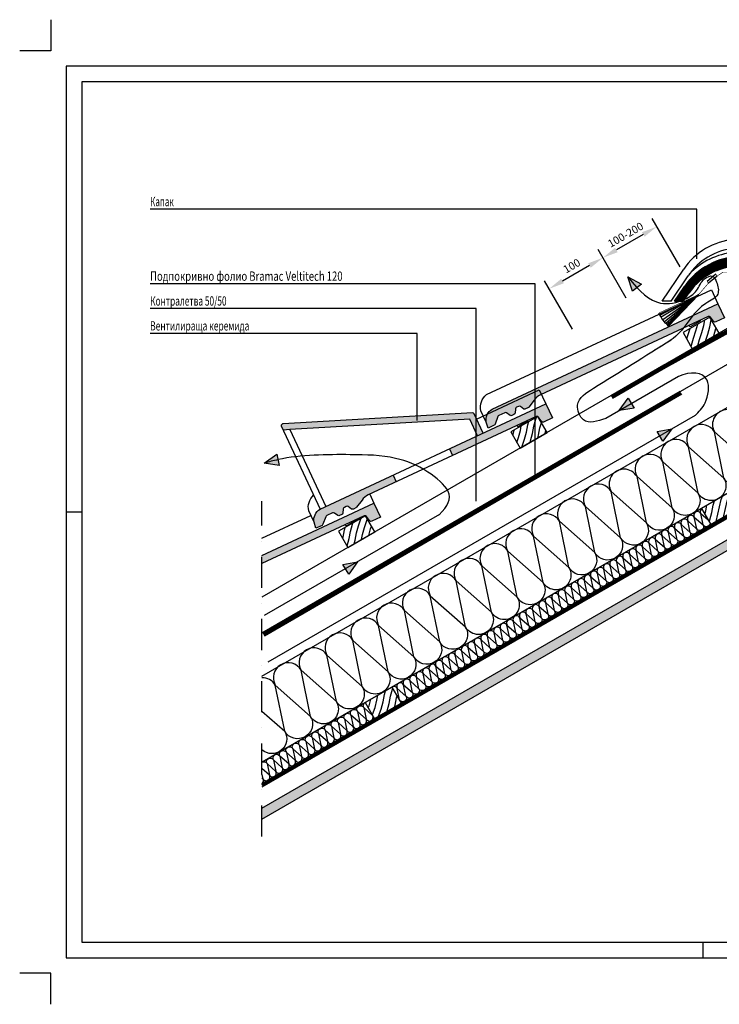
# Model space of a CAD drawing. Units: millimetres. Extents: x -5242 to -3042, y 1219 to 2804.
# Drawn here: x -5242 to -4116, y 1219 to 2804 of the extents above; entities that cross this region are included whole.
import ezdxf
from ezdxf.enums import TextEntityAlignment as Align

# ---------------------------------------------------------------- set-up
doc = ezdxf.new("R2010")
doc.units = ezdxf.units.MM
doc.header["$LTSCALE"] = 10
doc.header["$MEASUREMENT"] = 0
doc.linetypes.add('DASHDOT', pattern=[1, 0.5, -0.25, 0, -0.25])
doc.linetypes.add('Dashedx2', pattern=[1.5, 1, -0.5])
doc.layers.get('0').update_dxf_attribs({"linetype": 'CONTINUOUS'})
doc.layers.get('Defpoints').update_dxf_attribs({"linetype": 'CONTINUOUS'})
for name, color, linetype in [('Doplnkove prvky', 7, 'CONTINUOUS'), ('Izolacie', 7, 'CONTINUOUS'), ('Konstrukcie drevene', 3, 'CONTINUOUS'), ('Krytina', 4, 'CONTINUOUS'), ('Odvetranie', 8, 'CONTINUOUS'), ('Popis', 7, 'CONTINUOUS'), ('Ram', 7, 'CONTINUOUS'), ('Sadrokarton', 6, 'CONTINUOUS'), ('Srafy drevenych prvkov', 7, 'CONTINUOUS'), ('Srafy krytiny', 1, 'CONTINUOUS'), ('Srafy stavebnych konstrukcii', 4, 'CONTINUOUS')]:
    doc.layers.add(name, color=color, linetype=linetype)
doc.dimstyles.new('Koty popisne', dxfattribs={"dimtxt": 12.5, "dimasz": 25, "dimexe": 15, "dimexo": 25, "dimgap": 7.5, "dimtad": 1, "dimdec": 0, "dimzin": 0, "dimdsep": 46, "dimtxsty": 'Standard', "dimcen": 1, "dimclrd": 256, "dimclre": 256, "dimclrt": 256, "dimadec": 0, "dimazin": 0, "dimtfac": 1, "dimtdec": 0, "dimtofl": 0, "dimtmove": 0, "dimatfit": 0, "dimfxl": 0, "dimtolj": 1, "dimtzin": 0, "dimarcsym": 0})

# ---------------------------------------------------------------- blocks, each defined once
blk = doc.blocks.new('FILL_1378')
at = {"linetype": 'Continuous'}
h = blk.add_hatch(dxfattribs=at)
h.set_pattern_fill('RASTER_100__', color=1, scale=0.0001, style=0)
h.set_pattern_definition([(0, (0, 0), (0, 0.0005), [])])
h.paths.add_polyline_path([(0.6524, 0.371), (0.6683, 0.3473), (0.654, 0.3473), (0.6453, 0.3602, 0.531709), (0.4796, 0.3602), (0.4709, 0.3473), (0.4566, 0.3473), (0.4725, 0.371, -0.531709)], flags=0)
blk = doc.blocks.new('Hrebenáč')
at = {"linetype": 'Continuous'}
for p, q in [((-10, 111.5), (-10, 145)), ((-10, 145), (10, 145)), ((10, 111.5), (10, 145)), ((-10, 117), (10, 117)), ((-10, 93), (-10, 97)), ((10, 93), (10, 97)), ((-125.9, 40.5), (-91.2, 92)), ((-111.6, 40.5), (-84.1, 81.2)), ((-10, 93), (10, 93)), ((111.6, 40.5), (84.1, 81.2)), ((125.9, 40.5), (91.2, 92)), ((-105.9, 40.5), (-89.9, 64.1)), ((105.9, 40.5), (89.9, 64.1)), ((-91.6, 40.5), (-82.9, 53.4)), ((91.6, 40.5), (82.9, 53.4)), ((-111.6, 40.5), (-125.9, 40.5)), ((-105.9, 40.5), (-91.6, 40.5)), ((91.6, 40.5), (105.9, 40.5)), ((111.6, 40.5), (125.9, 40.5))]:
    blk.add_line(p, q, dxfattribs=at)
for centre, radius, start, end in [((0, 30.5), 110, 95.2159, 146), ((0, 30.5), 110, 34, 84.7841), ((0, 3.5), 108.5, 34, 146), ((0, 24.5), 101.5, 95.7392, 146), ((0, 6.5), 113, 95.0771, 136.6837), ((0, 6.5), 113, 43.3163, 84.923), ((0, 24.5), 101.5, 34, 84.2609), ((0, -2.5), 100, 34, 146)]:
    blk.add_arc(centre, radius, start, end, dxfattribs=at)
at = {"xscale": 1000, "yscale": 1000, "zscale": 1000}
blk.add_blockref('FILL_1378', (-562.5, -306.8), dxfattribs=at)
blk = doc.blocks.new('alpska hladka odvetracia')
at = {"layer": 'Srafy krytiny'}
for points in [[(390.9, 161.6), (400.9, 165.5), (400.9, 172.7, 0.421149), (397.2, 174.8), (112.9, 61.9, 0.278111), (111.3, 59.3), (111.3, 25), (121.3, 25), (121.3, 54.5)], [(171.3, 13), (171.3, 25), (0, 25), (0, 0), (15.6, 0, 0.355273), (18.4, 2.5), (19.8, 10.5, -0.364249), (22.8, 13)], [(271.3, 25), (271.3, 13), (321, 13, -0.131626), (333.5, 9.6), (346.7, 2.8, 0.110719), (348, 2.5), (352.2, 2.5, 0.291007), (354.8, 3.5), (358.2, 9.5, -0.269043), (360.8, 11), (364.3, 11, -0.268253), (366.9, 9.5), (370.4, 3.5, 0.288861), (373, 2.5), (377.7, 2.5, 0.187105), (379.3, 3.5), (382.7, 9.5, -0.2684), (385.3, 11), (395.6, 11, -0.199843), (397.8, 10.1), (407, 0.9, 0.198152), (409.1, 0), (420, 0), (418.6, 10.1, 0.308949), (400.9, 25)]]:
    blk.add_hatch(color=256, dxfattribs=at).paths.add_polyline_path(points)
at = {"layer": 'Krytina', "linetype": 'Continuous'}
for p, q in [((390.9, 161.6), (400.9, 165.5)), ((171.3, 25), (171.3, 13)), ((271.3, 25), (271.3, 13))]:
    blk.add_line(p, q, dxfattribs=at)
at = {"layer": 'Krytina', "linetype": 'Continuous', "flags": 128}
blk.add_lwpolyline([(111.3, 24.8), (111.3, 59.3, -0.278111), (112.9, 61.9), (396.6, 174.6, -0.481426), (400.9, 172.7), (400.9, 25)], format="xyb", dxfattribs=at)
for points in [[(121.3, 24.8), (121.3, 54.5), (390.9, 161.6), (390.9, 25)], [(37.4, 13), (38, 11.9), (56, 10.3), (57.2, 13)]]:
    blk.add_lwpolyline(points, dxfattribs=at)
at = {"layer": 'Krytina', "linetype": 'Continuous'}
blk.add_lwpolyline([(111.3, 50), (0, 50), (0, 25)], dxfattribs=at)
blk.add_lwpolyline([(418.6, 10.1), (418.6, 30.3, 0.270277), (400.9, 49.6, 0.270277)], format="xyb", dxfattribs=at)
at = {"layer": 'Krytina', "linetype": 'Continuous', "flags": 128}
blk.add_lwpolyline([(333.5, 9.6), (346.5, 2.9, 0.129666), (348, 2.5), (352.2, 2.5, 0.291007), (354.8, 3.5), (358.2, 9.5, -0.266892), (360.8, 11), (364.3, 11, -0.267648), (366.9, 9.5), (370.4, 3.5, 0.288861), (373, 2.5), (376.7, 2.5, 0.28778), (379.3, 3.5), (382.7, 9.5, -0.2684), (385.3, 11), (395.7, 11, -0.198137), (397.8, 10.1), (407, 0.9, 0.198152), (409.1, 0), (420, 0), (418.6, 10.1, 0.308949), (400.9, 25), (0, 25), (0, 0), (15.6, 0, 0.355273), (18.4, 2.5), (19.8, 10.5, -0.364078), (22.8, 13), (321, 13, -0.131551)], format="xyb", close=True, dxfattribs=at)
blk = doc.blocks.new('hranol5030')
at = {"layer": 'Srafy drevenych prvkov'}
h = blk.add_hatch(dxfattribs=at)
h.set_pattern_fill('DREVITE_DESKY', color=256, scale=6, angle=45, style=0)
h.set_pattern_definition([(139, (-9547.788, -888.044), (-7.111512, -7.111512), [12, -132.17582]), (135, (-9556.844, -880.171), (-7.111512, -7.111512), [12, -35.941537]), (131, (-9565.33, -871.686), (-7.111512, -7.111512), [12, -132.17582]), (135, (-9573.202, -862.629), (-7.111512, -7.111512), [12, -35.941537]), (139, (-9581.688, -854.144), (-7.111512, -7.111512), [12, -132.17582]), (131, (-9599.229, -837.786), (-7.111512, -7.111512), [12, -132.17582]), (139, (-9615.588, -820.244), (-7.111512, -7.111512), [12, -132.17582]), (131, (-9633.129, -803.886), (-7.111512, -7.111512), [12, -132.17581])])
h.paths.add_polyline_path([(0, 30), (50, 30), (50, 0), (0, 0)])
at = {"layer": 'Konstrukcie drevene'}
blk.add_lwpolyline([(0, 30), (50, 30), (50, 0), (0, 0)], close=True, dxfattribs=at)
blk = doc.blocks.new('*D8')
at = {"layer": 'Defpoints', "color": 0}
for p in [(-4303.2, 2420.8), (-4166.6, 2384.2), (-4253.2, 2334.2)]:
    blk.add_point(p, dxfattribs=at)
at = {"layer": 'Popis', "lineweight": -2}
for p, q in [((-4179.1, 2405.9), (-4224.1, 2483.8)), ((-4238.3, 2458.3), (-4281.6, 2433.3)), ((-4265.7, 2355.9), (-4310.7, 2433.8))]:
    blk.add_line(p, q, dxfattribs=at)
at = {"layer": 'Popis'}
for points in [[(-4240.4, 2461.9), (-4236.2, 2454.7), (-4216.6, 2470.8)], [(-4283.7, 2436.9), (-4279.5, 2429.7), (-4303.2, 2420.8)]]:
    blk.add_solid(points, dxfattribs=at)
at = {"layer": 'Popis', "insert": (-4266.8, 2457.7), "char_height": 12.5, "attachment_point": 5, "rotation": 29.9999}
blk.add_mtext('\\A1;100-200', dxfattribs=at)
blk = doc.blocks.new('*D9')
at = {"layer": 'Defpoints', "color": 0}
for p in [(-4389.8, 2370.8), (-4253.2, 2334.2), (-4339.8, 2284.2)]:
    blk.add_point(p, dxfattribs=at)
at = {"layer": 'Popis', "lineweight": -2}
for p, q in [((-4265.7, 2355.9), (-4310.7, 2433.8)), ((-4324.9, 2408.3), (-4368.2, 2383.3)), ((-4352.3, 2305.9), (-4397.3, 2383.8))]:
    blk.add_line(p, q, dxfattribs=at)
at = {"layer": 'Popis'}
for points in [[(-4327, 2411.9), (-4322.8, 2404.7), (-4303.2, 2420.8)], [(-4370.3, 2386.9), (-4366.1, 2379.7), (-4389.8, 2370.8)]]:
    blk.add_solid(points, dxfattribs=at)
at = {"layer": 'Popis', "insert": (-4353.4, 2407.7), "char_height": 12.5, "attachment_point": 5, "rotation": 29.9999}
blk.add_mtext('\\A1;100', dxfattribs=at)
blk = doc.blocks.new('Figarol')
at = {"layer": 'Doplnkove prvky'}
for p, q in [((-39.3, 27.8), (-53.6, 15.9)), ((-37.4, 24.6), (-51, 13.4)), ((37.4, 24.6), (51, 13.4)), ((39.3, 27.8), (53.6, 15.9)), ((-67.4, -5.1), (-129.3, -38)), ((-67.4, -5.1), (-127.4, -41.4)), ((-67.4, -5.1), (-124.7, -45.4)), ((-67.4, -5.1), (-122, -48.9)), ((-67.4, -5.1), (-120, -51.2)), ((-67.4, -5.1), (-118.1, -53.2)), ((-67.4, -5.1), (-117, -54.3)), ((-67.4, -5.1), (-116.2, -55)), ((-67.4, -5.1), (-115.6, -55.6)), ((67.4, -5.1), (116.2, -55)), ((67.4, -5.1), (117, -54.3)), ((67.4, -5.1), (118.1, -53.2)), ((67.4, -5.1), (120, -51.2)), ((67.4, -5.1), (122, -48.9)), ((67.4, -5.1), (124.7, -45.4)), ((67.4, -5.1), (127.4, -41.4)), ((67.4, -5.1), (129.3, -38)), ((67.4, -5.1), (115.6, -55.6))]:
    blk.add_line(p, q, dxfattribs=at)
for points in [[(-53.6, 15.9, 0.996, 0.996, 0), (-51.1, 13.7, 0.996, 0.996, 0), (-67.4, -5.1, 0.996, 0.996, 0), (-131, -34.6, 0, 0, 0)], [(-39.3, 27.8, 0.996, 0.996, 0), (-37.5, 24.9, 0.996, 0.996, 0), (-27.8, 31.2, 0.996, 0.996, 0), (0, 31.2, 0.996, 0.996, 0), (27.8, 31.2, 0.996, 0.996, 0), (37.5, 24.9, 0.996, 0.996, 0), (39.3, 27.8, 0, 0, 0)], [(131, -34.6, 0.996, 0.996, 0), (67.4, -5.1, 0.996, 0.996, 0), (51.1, 13.7, 0.996, 0.996, 0), (53.6, 15.9, 0, 0, 0)]]:
    blk.add_lwpolyline(points, format="xyseb", dxfattribs=at)
for centre, start, end in [((-71.9, -7.5), 204.6433, 227.737), ((71.9, -7.5), 312.263, 335.3567)]:
    blk.add_arc(centre, 65, start, end, dxfattribs=at)
blk = doc.blocks.new('alpska hladka')
at = {"layer": 'Srafy krytiny'}
h = blk.add_hatch(color=256, dxfattribs=at)
edge = h.paths.add_edge_path()
edge.add_line((333.5, 9.6), (346.5, 2.9))
edge.add_arc((348, 5.5), 3.04, 240.3949, 269.9473)
edge.add_line((348, 2.5), (352.2, 2.5))
edge.add_arc((352.7, 5), 2.59, 258.6257, 323.5272)
edge.add_line((354.8, 3.5), (358.2, 9.5))
edge.add_arc((360.8, 8), 3.01, 90.1159, 149.8898, ccw=False)
edge.add_line((360.8, 11), (364.3, 11))
edge.add_arc((364.3, 8), 3, 29.9997, 89.9353, ccw=False)
edge.add_line((366.9, 9.5), (370.4, 3.5))
edge.add_arc((372.5, 5.1), 2.61, 216.6882, 281.1358)
edge.add_line((373, 2.5), (376.7, 2.5))
edge.add_arc((377.2, 5.1), 2.62, 259.0379, 323.257)
edge.add_line((379.3, 3.5), (382.7, 9.5))
edge.add_arc((385.3, 8), 2.99, 89.9294, 150.0258, ccw=False)
edge.add_line((385.3, 11), (395.7, 11))
edge.add_arc((395.7, 8), 3.01, 45.046, 89.875, ccw=False)
edge.add_line((397.8, 10.1), (407, 0.9))
edge.add_arc((409.1, 3), 3.01, 225.0435, 269.8758)
edge.add_line((409.1, 0), (420, 0))
edge.add_line((420, 0), (418.6, 10.1))
edge.add_arc((398.8, 4.6), 20.5, 15.4883, 84.1623)
edge.add_line((400.9, 25), (0, 25))
edge.add_line((0, 25), (0, 0))
edge.add_line((0, 0), (15.6, 0))
edge.add_arc((15.5, 3), 3, 271.7314, 349.9663)
edge.add_line((18.4, 2.5), (19.8, 10.5))
edge.add_arc((22.8, 10), 3, 89.9657, 169.9875, ccw=False)
edge.add_line((22.8, 13), (321, 13))
edge.add_arc((321, -12), 25, 60.0145, 89.9916, ccw=False)
at = {"layer": 'Krytina', "linetype": 'Continuous'}
blk.add_lwpolyline([(418.6, 10.1), (418.6, 30.3, 0.286243), (399.4, 50), (0, 50), (0, 25)], format="xyb", dxfattribs=at)
at = {"layer": 'Krytina', "linetype": 'Continuous', "flags": 128}
blk.add_lwpolyline([(333.5, 9.6), (346.5, 2.9, 0.129666), (348, 2.5), (352.2, 2.5, 0.291007), (354.8, 3.5), (358.2, 9.5, -0.266892), (360.8, 11), (364.3, 11, -0.267648), (366.9, 9.5), (370.4, 3.5, 0.288861), (373, 2.5), (376.7, 2.5, 0.28778), (379.3, 3.5), (382.7, 9.5, -0.2684), (385.3, 11), (395.7, 11, -0.198137), (397.8, 10.1), (407, 0.9, 0.198152), (409.1, 0), (420, 0), (418.6, 10.1, 0.308949), (400.9, 25), (0, 25), (0, 0), (15.6, 0, 0.355273), (18.4, 2.5), (19.8, 10.5, -0.364078), (22.8, 13), (321, 13, -0.131551)], format="xyb", close=True, dxfattribs=at)
blk.add_lwpolyline([(37.4, 13), (38, 11.9), (56, 10.3), (57.2, 13)], dxfattribs=at)

msp = doc.modelspace()

# ---------------------------------------------------------------- hatches: boundary and pattern name
at = {"layer": 'Odvetranie'}
for points in [[(-4263.1, 2390), (-4241.3, 2378.5), (-4255.7, 2366.9)], [(-4276.9, 2174.7), (-4262.5, 2194.7), (-4253, 2178.9)], [(-4192.2, 2145.5), (-4206.5, 2125.4), (-4216.1, 2141.1)], [(-4848.3, 2090.1), (-4828.3, 2104.5), (-4824.3, 2086.5)], [(-4698, 1931.4), (-4712.2, 1911.3), (-4721.9, 1927)]]:
    msp.add_hatch(color=256, dxfattribs=at).paths.add_polyline_path(points)
at = {"layer": 'Srafy krytiny'}
h = msp.add_hatch(color=256, dxfattribs=at)
h.paths.add_polyline_path([(-4790.8, 1957), (-4790.8, 1970.3), (-4678.4, 2022.7), (-4678.4, 1997.1, -0.057294), (-4678.9, 1997.6), (-4683.6, 2004.3, 0.364249), (-4687.3, 2005.3)])
h.paths.add_polyline_path([(-4678.4, 2022.7), (-4671.7, 2025.8), (-4661.1, 2003.2), (-4675.2, 1996.6, -0.292034), (-4678.4, 1997.1)])
h.paths.add_polyline_path([(-4790.8, 1970.3), (-4790.8, 1957), (-4852, 1928.5), (-4852, 1941.7)])
at = {"layer": 'Srafy stavebnych konstrukcii'}
h = msp.add_hatch(dxfattribs=at)
h.set_pattern_fill('AR-CONC', color=256, scale=3.5, style=0)
h.set_pattern_definition([(50, (-25, -30), (25.10411, -2.196325), [2.625, -28.875]), (355, (-25, -30), (-4.8563, 26.32672), [2.1, -23.1]), (100.4514, (-22.908, -30.183), (20.24783, 24.13038), [2.23091, -24.53997]), (46.1842, (-25, -23), (37.35344, -5.79317), [3.9375, -43.3125]), (96.6356, (-21.887, -23.483), (32.7132, 34.09413), [3.34636, -36.80996]), (351.1842, (-25, -23), (32.71317, 34.09415), [3.15, -34.65]), (21, (-21.5, -24.75), (20.89175, -14.09166), [2.625, -28.875]), (326, (-21.5, -24.75), (8.51604, 25.38025), [2.1, -23.1]), (71.4514, (-19.76, -25.924), (29.40779, 11.28857), [2.23091, -24.53997]), (37.5, (-25, -30), (0.425595, 11.651285), [0, -22.82, 0, -23.45, 0, -23.1875]), (7.5, (-25, -30), (9.207434, 13.80441), [0, -13.37, 0, -22.295, 0, -8.8375]), (327.5, (-32.805, -30), (18.683785, -0.78942), [0, -8.75, 0, -27.3, 0, -36.225]), (317.5, (-36.305, -30), (20.411516, 3.503674), [0, -11.375, 0, -18.13, 0, -25.725])])
h.paths.add_polyline_path([(-4852, 1534.6), (-4852, 1517.3), (-4082, 1961.8), (-4082, 1979.1)])

# ---------------------------------------------------------------- linework, layer by layer
at = {"layer": 'Defpoints', "linetype": 'Continuous'}
msp.add_lwpolyline([(-5142, 1319), (-3142, 1319), (-3142, 2704), (-5142, 2704)], close=True, dxfattribs=at)
at = {"layer": 'Defpoints', "linetype": 'DASHDOT', "ltscale": 10, "flags": 128}
msp.add_lwpolyline([(-4852, 1489), (-4852, 2029)], dxfattribs=at)
at = {"layer": 'Defpoints'}
msp.add_lwpolyline([(-5167, 2011.5), (-5142, 2011.5)], dxfattribs=at)
at = {"layer": 'Defpoints', "linetype": 'Continuous', "flags": 128}
msp.add_lwpolyline([(-4142, 1294), (-4142, 1319)], dxfattribs=at)
at = {"layer": 'Izolacie', "linetype": 'Dashedx2', "ltscale": 3, "const_width": 5}
msp.add_lwpolyline([(-3874.9, 2196.5), (-3960.4, 2245.9), (-4076.5, 2309.9, 0.167392), (-4082.2, 2315.1, 0.16736), (-4087.8, 2309.9), (-4203.6, 2245.9), (-4289.2, 2196.5)], format="xyb", dxfattribs=at)
at = {"layer": 'Izolacie'}
for points in [[(-4082, 2317.8, 0.175964), (-4089.6, 2311.8), (-4204.9, 2248.1), (-4290.4, 2198.7)], [(-4082.2, 2312.3, 0.155224), (-4085.9, 2308.1), (-4202.4, 2243.7), (-4287.9, 2194.3)]]:
    msp.add_lwpolyline(points, format="xyb", dxfattribs=at)
at = {"layer": 'Izolacie', "linetype": 'Dashedx2', "ltscale": 3, "const_width": 5}
for points in [[(-4177.6, 2203.2), (-4849.5, 1813.9)], [(-4080.8, 2016.6), (-4852, 1571.3)]]:
    msp.add_lwpolyline(points, dxfattribs=at)
at = {"layer": 'Izolacie', "linetype": 'Continuous', "flags": 128}
msp.add_lwpolyline([(-4178.8, 2205.4), (-4852, 1816.7)], dxfattribs=at)
at = {"layer": 'Izolacie'}
for points in [[(-4178.8, 2205.4), (-4850.8, 1816)], [(-4852, 1747.4), (-4082, 2192)], [(-4176.3, 2201), (-4848.2, 1811.7)], [(-4852, 1608.9), (-4082, 2053.4)], [(-4852, 1574.2), (-4082, 2018.8)], [(-4079.5, 2014.4), (-4852, 1568.4)], [(-4082, 2018.8), (-4445.2, 1809.1)]]:
    msp.add_lwpolyline(points, dxfattribs=at)
at = {"layer": 'Izolacie', "linetype": 'Continuous'}
for points in [[(-4082, 2054.6, -0.332155), (-4108.4, 2066), (-4123.6, 2140.3, 1), (-4165.2, 2116.3)], [(-4165.2, 2116.3), (-4108.4, 2066, -1), (-4150, 2042), (-4165.2, 2116.3, 1), (-4206.7, 2092.3)], [(-4206.8, 2092.4), (-4150, 2042, -1), (-4191.6, 2018), (-4206.8, 2092.4, 1), (-4248.3, 2068.4)], [(-4248.3, 2068.4), (-4191.6, 2018, -1), (-4233.1, 1994), (-4248.3, 2068.4, 1), (-4289.9, 2044.4)], [(-4289.9, 2044.4), (-4233.2, 1994.1, -1), (-4274.7, 1970.1), (-4289.9, 2044.4, 1), (-4331.5, 2020.4)], [(-4331.5, 2020.5), (-4274.8, 1970.1, -1), (-4316.3, 1946.1), (-4331.5, 2020.5, 1), (-4373.1, 1996.5)], [(-4144.4, 2016.8, 0.365967), (-4145.8, 2009.2)], [(-4373.1, 1996.5), (-4316.4, 1946.2, -1), (-4357.9, 1922.2), (-4373.1, 1996.5, 1), (-4414.7, 1972.5)], [(-4166.6, 1997.2), (-4152.4, 1984.6, -1), (-4162.8, 1978.6), (-4166.6, 1997.2, 1), (-4176.9, 1991.2)], [(-4156.2, 2003.2), (-4142, 1990.6, -1), (-4152.3, 1984.6), (-4156.2, 2003.2, 1), (-4166.5, 1997.2)], [(-4130.8, 1993.3, -0.742922), (-4142, 1990.6), (-4145.8, 2009.2, 1), (-4156.2, 2003.2)], [(-4414.7, 1972.5), (-4357.9, 1922.2, -1), (-4399.5, 1898.2), (-4414.7, 1972.5, 1), (-4456.3, 1948.5)], [(-4197.7, 1979.3), (-4183.6, 1966.7, -1), (-4193.9, 1960.7), (-4197.7, 1979.3, 1), (-4208.1, 1973.3)], [(-4187.3, 1985.2), (-4173.2, 1972.7, -1), (-4183.5, 1966.7), (-4187.3, 1985.2, 1), (-4197.7, 1979.2)], [(-4177, 1991.2), (-4162.8, 1978.7, -1), (-4173.2, 1972.7), (-4177, 1991.2, 1), (-4187.3, 1985.2)], [(-4218.5, 1967.3), (-4204.3, 1954.7, -1), (-4214.7, 1948.7), (-4218.5, 1967.3, 1), (-4228.9, 1961.3)], [(-4208.1, 1973.3), (-4193.9, 1960.7, -1), (-4204.3, 1954.7), (-4208.1, 1973.3, 0.998669), (-4218.5, 1967.3, 0.998669)], [(-4456.3, 1948.6), (-4399.5, 1898.2, -1), (-4441.1, 1874.2), (-4456.3, 1948.6, 1), (-4497.9, 1924.6)], [(-4249.7, 1949.3), (-4235.5, 1936.7, -1), (-4245.9, 1930.7), (-4249.7, 1949.3, 1), (-4260.1, 1943.3)], [(-4239.3, 1955.3), (-4225.1, 1942.7, -1), (-4235.5, 1936.7), (-4239.3, 1955.3, 1), (-4249.7, 1949.3)], [(-4228.9, 1961.3), (-4214.7, 1948.7, -1), (-4225.1, 1942.7), (-4228.9, 1961.3, 0.998669), (-4239.3, 1955.3, 0.998669)], [(-4497.9, 1924.7), (-4441.1, 1874.3, -1), (-4482.7, 1850.3), (-4497.9, 1924.7, 1), (-4539.5, 1900.7)], [(-4280.9, 1931.3), (-4266.7, 1918.7, -1), (-4277.1, 1912.7), (-4280.9, 1931.3, 1), (-4291.3, 1925.3)], [(-4270.5, 1937.3), (-4256.3, 1924.7, -1), (-4266.7, 1918.7), (-4270.5, 1937.3, 1), (-4280.9, 1931.3)], [(-4260.1, 1943.3), (-4245.9, 1930.7, -1), (-4256.3, 1924.7), (-4260.1, 1943.3, 1), (-4270.5, 1937.3)], [(-4301.7, 1919.3), (-4287.5, 1906.7, -1), (-4297.9, 1900.7), (-4301.7, 1919.3, 1), (-4312.1, 1913.3)], [(-4291.3, 1925.3), (-4277.1, 1912.7, -1), (-4287.5, 1906.7), (-4291.3, 1925.3, 1), (-4301.7, 1919.3)], [(-4539.5, 1900.7), (-4482.7, 1850.3, -1), (-4524.3, 1826.3), (-4539.5, 1900.7, 1), (-4581.1, 1876.7)], [(-4332.9, 1901.3), (-4318.7, 1888.8, -1), (-4329.1, 1882.8), (-4332.9, 1901.3, 1), (-4343.3, 1895.3)], [(-4322.5, 1907.3), (-4308.3, 1894.7, -1), (-4318.7, 1888.7), (-4322.5, 1907.3, 1), (-4332.9, 1901.3)], [(-4312.1, 1913.3), (-4297.9, 1900.7, -1), (-4308.3, 1894.7), (-4312.1, 1913.3, 1), (-4322.5, 1907.3)], [(-4581.1, 1876.7), (-4524.3, 1826.4, -1), (-4565.9, 1802.4), (-4581.1, 1876.7, 1), (-4622.7, 1852.7)], [(-4364.1, 1883.4), (-4349.9, 1870.8, -1), (-4360.3, 1864.8), (-4364.1, 1883.4, 1), (-4374.5, 1877.4)], [(-4353.7, 1889.4), (-4339.5, 1876.8, -1), (-4349.9, 1870.8), (-4353.7, 1889.4, 1), (-4364.1, 1883.4)], [(-4343.3, 1895.4), (-4329.1, 1882.8, -1), (-4339.5, 1876.8), (-4343.3, 1895.4, 1), (-4353.7, 1889.4)], [(-4384.9, 1871.4), (-4370.7, 1858.8, -1), (-4381.1, 1852.8), (-4384.9, 1871.4, 1), (-4395.3, 1865.4)], [(-4374.5, 1877.4), (-4360.3, 1864.8, -1), (-4370.7, 1858.8), (-4374.5, 1877.4, 1), (-4384.9, 1871.4)], [(-4622.7, 1852.7), (-4565.9, 1802.4, -1), (-4607.4, 1778.4), (-4622.7, 1852.7, 0.998669), (-4664.3, 1828.8, 0.998669)], [(-4416.1, 1853.4), (-4401.9, 1840.8, -1), (-4412.3, 1834.8), (-4416.1, 1853.4, 1), (-4426.5, 1847.4)], [(-4405.7, 1859.4), (-4391.5, 1846.8, -1), (-4401.9, 1840.8), (-4405.7, 1859.4, 0.998669), (-4416.1, 1853.4, 0.998669)], [(-4395.3, 1865.4), (-4381.1, 1852.8, -1), (-4391.5, 1846.8), (-4395.3, 1865.4, 1), (-4405.7, 1859.4)], [(-4664.3, 1828.8), (-4607.5, 1778.4, -1), (-4649, 1754.4), (-4664.3, 1828.8, 1), (-4705.8, 1804.8)], [(-4436.9, 1841.4), (-4422.7, 1828.8, -1), (-4433.1, 1822.8), (-4436.9, 1841.4, 1), (-4447.3, 1835.4)], [(-4426.5, 1847.4), (-4412.3, 1834.8, -1), (-4422.7, 1828.8), (-4426.5, 1847.4, 0.998669), (-4436.9, 1841.4, 0.998669)], [(-4468, 1823.4), (-4453.8, 1810.8, -1), (-4464.2, 1804.8), (-4468, 1823.4, 1), (-4478.4, 1817.4)], [(-4457.7, 1829.4), (-4443.5, 1816.8, -1), (-4453.8, 1810.8), (-4457.7, 1829.4, 1), (-4468, 1823.4)], [(-4447.3, 1835.4), (-4433.1, 1822.8, -1), (-4443.4, 1816.8), (-4447.3, 1835.4, 1), (-4457.6, 1829.4)], [(-4705.8, 1804.8), (-4649, 1754.4, -1), (-4690.6, 1730.4), (-4705.8, 1804.8, 0.998669), (-4747.4, 1780.8, 0.998669)], [(-4499.2, 1805.5), (-4485, 1792.9, -1), (-4495.4, 1786.9), (-4499.2, 1805.5, 1), (-4509.6, 1799.5)], [(-4488.8, 1811.4), (-4474.6, 1798.9, -1), (-4485, 1792.9), (-4488.8, 1811.4, 1), (-4499.2, 1805.4)], [(-4478.4, 1817.4), (-4464.2, 1804.9, -1), (-4474.6, 1798.9), (-4478.4, 1817.4, 1), (-4488.8, 1811.4)], [(-4747.4, 1780.8), (-4690.6, 1730.5, -1), (-4732.2, 1706.5), (-4747.4, 1780.8, 1), (-4789, 1756.8)], [(-4520, 1793.5), (-4505.8, 1780.9, -1), (-4516.2, 1774.9), (-4520, 1793.5, 1), (-4530.4, 1787.5)], [(-4509.6, 1799.5), (-4495.4, 1786.9, -1), (-4505.8, 1780.9), (-4509.6, 1799.5, 1), (-4520, 1793.5)], [(-4551.2, 1775.5), (-4537, 1762.9, -1), (-4547.4, 1756.9), (-4551.2, 1775.5, 1), (-4561.6, 1769.5)], [(-4540.8, 1781.5), (-4526.6, 1768.9, -1), (-4537, 1762.9), (-4540.8, 1781.5, 1), (-4551.2, 1775.5)], [(-4540.8, 1781.5), (-4526.6, 1768.9, -1), (-4537, 1762.9), (-4540.8, 1781.5, 1), (-4551.2, 1775.5)], [(-4530.4, 1787.5), (-4516.2, 1774.9, -1), (-4526.6, 1768.9), (-4530.4, 1787.5, 1), (-4540.8, 1781.5)], [(-4789, 1756.8), (-4732.2, 1706.5, -1), (-4773.8, 1682.5), (-4789, 1756.8, 0.998669), (-4830.6, 1732.9, 0.998669)], [(-4582.4, 1757.5), (-4568.2, 1744.9, -1), (-4578.6, 1738.9), (-4582.4, 1757.5, 1), (-4592.8, 1751.5)], [(-4572, 1763.5), (-4557.8, 1750.9, -1), (-4568.2, 1744.9), (-4572, 1763.5, 1), (-4582.4, 1757.5)], [(-4561.6, 1769.5), (-4547.4, 1756.9, -1), (-4557.8, 1750.9), (-4561.6, 1769.5, 1), (-4572, 1763.5)], [(-4830.6, 1732.8), (-4773.8, 1682.5, -1), (-4815.4, 1658.5), (-4830.6, 1732.8, 0.2752), (-4852, 1744.8, 0.2752)], [(-4603.2, 1745.5), (-4589, 1732.9, -1), (-4599.4, 1726.9), (-4603.2, 1745.5, 0.998669), (-4613.6, 1739.5, 0.998669)], [(-4592.8, 1751.5), (-4578.6, 1738.9, -1), (-4589, 1732.9), (-4592.8, 1751.5, 1), (-4603.2, 1745.5)], [(-4634.4, 1727.6), (-4620.2, 1715, -1), (-4630.6, 1709), (-4634.4, 1727.6, 0.414214), (-4642.6, 1729.8, 0.414214)], [(-4624, 1733.5), (-4609.8, 1721, -1), (-4620.2, 1715), (-4624, 1733.5, 0.998669), (-4634.4, 1727.6, 0.998669)], [(-4613.6, 1739.5), (-4599.4, 1727, -1), (-4609.8, 1721), (-4613.6, 1739.5, 1), (-4624, 1733.5)], [(-4698.5, 1690.6), (-4694.7, 1672, 1), (-4684.3, 1678), (-4698.5, 1690.6, -0.998669), (-4688.1, 1696.6, -0.998669)], [(-4688.1, 1696.6), (-4684.3, 1678, 1), (-4673.9, 1684), (-4688.1, 1696.6, -0.414214), (-4685.9, 1704.8, -0.414214)], [(-4852, 1691), (-4815.4, 1658.5, -0.849374), (-4852, 1628.5, -0.849374)], [(-4729.6, 1672.5), (-4725.8, 1653.9, 1), (-4715.5, 1659.9), (-4729.6, 1672.5, -1), (-4719.3, 1678.5)], [(-4719.3, 1678.5), (-4715.5, 1659.9, 1), (-4705.1, 1665.9), (-4719.3, 1678.5, -0.998669), (-4708.9, 1684.6, -0.998669)], [(-4708.9, 1684.6), (-4705.1, 1666, 1), (-4694.7, 1672), (-4708.9, 1684.6, -1), (-4698.5, 1690.6)], [(-4750.4, 1660.5), (-4746.6, 1641.9, 1), (-4736.2, 1647.9), (-4750.4, 1660.5, -1), (-4740, 1666.5)], [(-4740, 1666.5), (-4736.2, 1647.9, 1), (-4725.8, 1653.9), (-4740, 1666.5, -1), (-4729.6, 1672.5)], [(-4781.6, 1642.5), (-4777.8, 1623.9, 1), (-4767.4, 1629.9), (-4781.6, 1642.5, -1), (-4771.2, 1648.5)], [(-4771.2, 1648.5), (-4767.4, 1629.9, 1), (-4757, 1635.9), (-4771.2, 1648.5, -1), (-4760.8, 1654.5)], [(-4760.8, 1654.5), (-4757, 1635.9, 1), (-4746.6, 1641.9), (-4760.8, 1654.5, -1), (-4750.4, 1660.5)], [(-4812.8, 1624.5), (-4809, 1605.9, 1), (-4798.6, 1611.9), (-4812.8, 1624.5, -1), (-4802.4, 1630.5)], [(-4802.4, 1630.5), (-4798.6, 1611.9, 1), (-4788.2, 1617.9), (-4802.4, 1630.5, -1), (-4792, 1636.5)], [(-4792, 1636.5), (-4788.2, 1617.9, 1), (-4777.8, 1623.9), (-4792, 1636.5, -1), (-4781.6, 1642.5)], [(-4833.5, 1612.5), (-4829.7, 1593.9, 1), (-4819.3, 1599.9), (-4833.5, 1612.5, -1), (-4823.1, 1618.5)], [(-4823.1, 1618.5), (-4819.3, 1599.9, 1), (-4809, 1605.9), (-4823.1, 1618.5, -1), (-4812.8, 1624.5)], [(-4852, 1608.7, -0.40712), (-4843.9, 1606.5)], [(-4843.9, 1606.5), (-4840.1, 1587.9, 1), (-4829.7, 1593.9), (-4843.9, 1606.5, -1), (-4833.5, 1612.5)], [(-4852, 1589.1), (-4850.5, 1581.9, 1), (-4840.1, 1587.9), (-4852, 1598.4)], [(-4852, 1574.2, 0.372578), (-4850.5, 1581.9), (-4852, 1583.2)]]:
    msp.add_lwpolyline(points, format="xyb", dxfattribs=at)
for points in [[(-4123.6, 2140.3), (-4082, 2103.4)], [(-4145.8, 2009.2), (-4133.9, 1998.7)]]:
    msp.add_lwpolyline(points, dxfattribs=at)
msp.add_arc((-4102.8, 2152.3), 24, 30, 210, dxfattribs=at)
at = {"layer": 'Konstrukcie drevene', "linetype": 'Continuous'}
for p, q in [((-4082, 2319), (-4852, 1874.4)), ((-4082, 2261.3), (-4852, 1816.7)), ((-4082, 2053.4), (-4852, 1608.9))]:
    msp.add_line(p, q, dxfattribs=at)
at = {"layer": 'Krytina', "linetype": 'Continuous'}
for points in [[(-4405.7, 2208.2), (-4395.1, 2185.5)], [(-4678.4, 2040.2), (-4671.7, 2025.8)], [(-4852, 1969.3), (-4773.3, 2006)]]:
    msp.add_lwpolyline(points, dxfattribs=at)
at = {"layer": 'Krytina', "linetype": 'Continuous', "flags": 128}
msp.add_lwpolyline([(-4852, 1941.7), (-4671.7, 2025.8), (-4661.1, 2003.2), (-4675.2, 1996.6, -0.355273), (-4678.9, 1997.6), (-4683.6, 2004.3, 0.364078), (-4687.3, 2005.3), (-4852, 1928.5)], format="xyb", dxfattribs=at)
msp.add_lwpolyline([(-4700.5, 1999.1), (-4700.6, 1997.9), (-4716.2, 1988.8), (-4718.5, 1990.7)], dxfattribs=at)
at = {"layer": 'Odvetranie', "linetype": 'Continuous'}
for p, q in [((-4181.5, 2229.8), (-4298.7, 2162.1)), ((-4154.9, 2166.9), (-4842.5, 1769.9)), ((-4566.2, 2007.7), (-4848.3, 1844.9))]:
    msp.add_line(p, q, dxfattribs=at)
at = {"layer": 'Odvetranie'}
for points in [[(-4263.1, 2390), (-4241.3, 2378.5), (-4255.7, 2366.9)], [(-4276.9, 2174.7), (-4262.5, 2194.7), (-4253, 2178.9)], [(-4192.2, 2145.5), (-4206.5, 2125.4), (-4216.1, 2141.1)], [(-4848.3, 2090.1), (-4828.3, 2104.5), (-4824.3, 2086.5)], [(-4698, 1931.4), (-4712.2, 1911.3), (-4721.9, 1927)]]:
    msp.add_lwpolyline(points, close=True, dxfattribs=at)
at = {"layer": 'Odvetranie', "linetype": 'Continuous'}
msp.add_open_spline([(-4263.1, 2390), (-4243.6, 2365.7), (-4218.5, 2341.6), (-4175.7, 2349.9), (-4150.2, 2366.2), (-4144.9, 2386), (-4128.3, 2393.5), (-4124.2, 2389.2), (-4123.2, 2387.9)], degree=3, knots=[0, 0, 0, 0, 57.68882, 97.14766, 120.748507, 143.770236, 157.371707, 162.144048, 162.144048, 162.144048, 162.144048], dxfattribs=at)
for points in [[(-4123.2, 2387.9), (-4120.3, 2381.6), (-4118.5, 2362.1), (-4137.3, 2347.4), (-4181.9, 2298.3), (-4219.4, 2272.4)], [(-4298.7, 2162.1), (-4334.6, 2159.8), (-4344, 2183.6), (-4318.5, 2210.7)]]:
    msp.add_spline(points, degree=3, dxfattribs=at)
msp.add_open_spline([(-4318.5, 2210.7), (-4276.8, 2236.7), (-4235.1, 2262.6), (-4193.4, 2288.6)], degree=3, dxfattribs=at)
at = {"layer": 'Odvetranie'}
for points, knots in [([(-4154.9, 2166.9), (-4148.5, 2172.5), (-4134.6, 2188.1), (-4128.3, 2237), (-4162.5, 2238), (-4181.5, 2229.8)], [17.980771, 17.980771, 17.980771, 17.980771, 43.680659, 80.300326, 134.159181, 134.159181, 134.159181, 134.159181]), ([(-4567, 2006.8), (-4552.7, 2021.8), (-4541.2, 2041.5), (-4589.3, 2082.1), (-4642.9, 2103), (-4717.9, 2104.1), (-4797.9, 2103.8), (-4840.9, 2092.2), (-4848.3, 2090.1)], [0, 0, 0, 0, 51.478151, 95.409916, 152.418687, 230.116821, 341.058247, 363.861947, 363.861947, 363.861947, 363.861947])]:
    msp.add_open_spline(points, degree=3, knots=knots, dxfattribs=at)
at = {"layer": 'Popis'}
for p, q in [((-4507, 2339), (-5032, 2339)), ((-4507, 2029), (-4507, 2339))]:
    msp.add_line(p, q, dxfattribs=at)
at = {"layer": 'Popis', "color": 7}
msp.add_lwpolyline([(-4152, 2419), (-4152, 2499), (-5032, 2499)], dxfattribs=at)
at = {"layer": 'Popis'}
for points in [[(-4412, 2069.3), (-4412, 2379), (-5032, 2379)], [(-4602, 2159), (-4602, 2299), (-5032, 2299)]]:
    msp.add_lwpolyline(points, dxfattribs=at)
at = {"layer": 'Ram', "color": 1, "linetype": 'Continuous', "flags": 128}
for points in [[(-5192, 2804), (-5192, 2754), (-5242, 2754)], [(-5192, 1219), (-5192, 1269), (-5242, 1269)]]:
    msp.add_lwpolyline(points, dxfattribs=at)
at = {"layer": 'Ram', "linetype": 'Continuous'}
msp.add_lwpolyline([(-5167, 1294), (-3117, 1294), (-3117, 2729), (-5167, 2729)], close=True, dxfattribs=at)
at = {"layer": 'Sadrokarton'}
for points in [[(-4852, 1534.6), (-4082, 1979.1)], [(-4852, 1517.3), (-4082, 1961.8)]]:
    msp.add_lwpolyline(points, dxfattribs=at)

# ---------------------------------------------------------------- block references
at = {"xscale": -1}
msp.add_blockref('Figarol', (-4082, 2366.4), dxfattribs=at)
at = {"layer": 'Konstrukcie drevene', "xscale": -1, "rotation": 29.99989290755905}
for p in [(-4116, 2299.4), (-4393.2, 2139.4), (-4086.3, 2016.3), (-4670.3, 1979.4), (-4627.6, 1703.8)]:
    msp.add_blockref('hranol5030', p, dxfattribs=at)
at = {"layer": 'Krytina', "linetype": 'Continuous'}
msp.add_blockref('Hrebenáč', (-4082, 2310.3), dxfattribs=at)
at = {"layer": 'Krytina', "xscale": -1, "rotation": 25.00000000003357}
for name, p in [('alpska hladka', (-4107.4, 2324)), ('alpska hladka odvetracia', (-4384.6, 2162.9))]:
    msp.add_blockref(name, p, dxfattribs=at)

# ---------------------------------------------------------------- texts
at = {"layer": 'Popis', "color": 7}
for s, width, p in [('Капак', 0.630719, (-5032, 2499)), ('Подпокривно фолио Bramac Veltitech 120', 0.745833, (-5032, 2379)), ('Контралетва 50/50', 0.652968, (-5032, 2339)), ('Вентилираща керемида', 0.660853, (-5032, 2299))]:
    msp.add_text(s, height=15, dxfattribs=dict(at, width=width)).set_placement(p, align=Align.BOTTOM_LEFT)

# ---------------------------------------------------------------- dimensions: what is measured, and where the dimension line sits
at = {"layer": 'Popis'}
dim = msp.add_linear_dim(base=(-4303.2, 2420.8), p1=(-4166.6, 2384.2), p2=(-4253.2, 2334.2), angle=209.9999, text='100-200', dimstyle='Koty popisne', dxfattribs=at)
dim.commit()
dim.dimension.update_dxf_attribs({"geometry": '*D8', "text_midpoint": (-4266.8, 2457.7)})
dim = msp.add_linear_dim(base=(-4389.8, 2370.8), p1=(-4253.2, 2334.2), p2=(-4339.8, 2284.2), angle=209.9999, dimstyle='Koty popisne', dxfattribs=at)
dim.commit()
dim.dimension.update_dxf_attribs({"geometry": '*D9', "text_midpoint": (-4353.4, 2407.7)})

doc.saveas('drawing.dxf')
